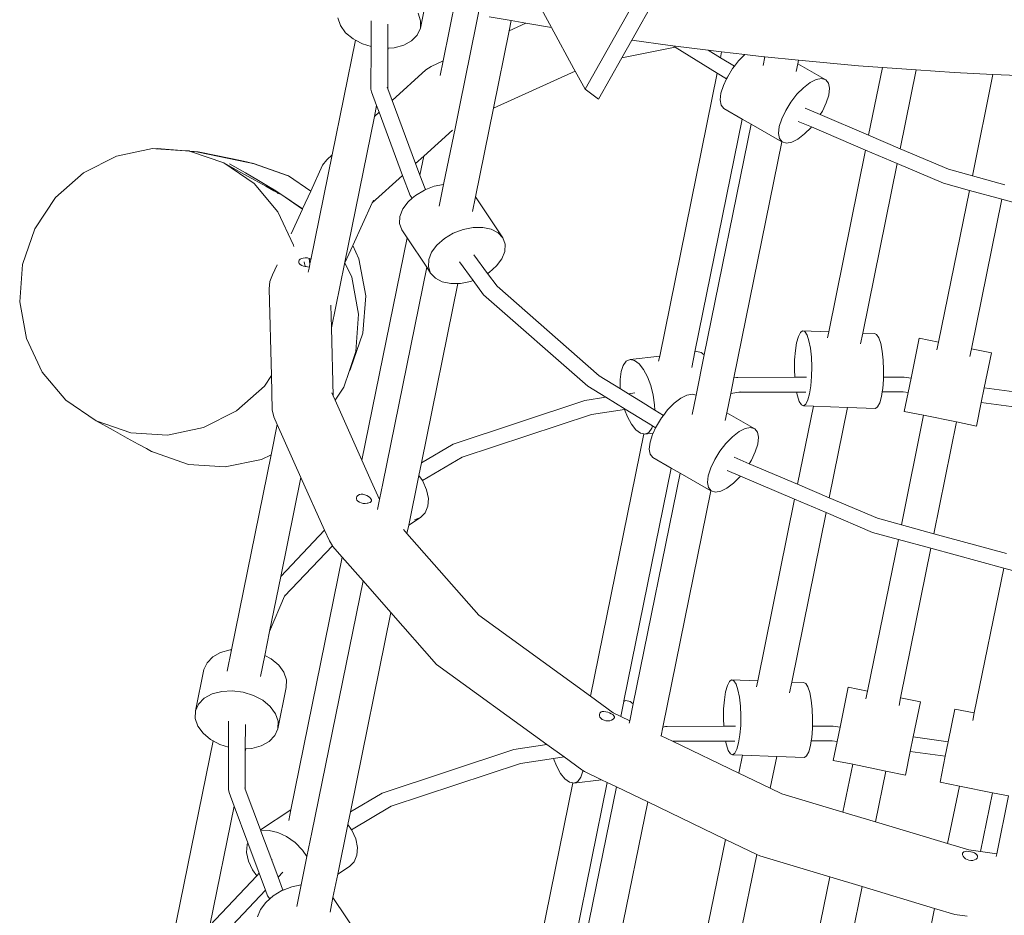
# Model space of a CAD drawing. Units: millimetres. Extents: x 50706 to 66005, y -7459 to 4882.
# Drawn here: x 58389 to 58955, y 309 to 824 of the extents above; entities that cross this region are included whole.
import ezdxf

# ---------------------------------------------------------------- set-up
doc = ezdxf.new("R2010")
doc.units = ezdxf.units.MM
doc.layers.get('0').update_dxf_attribs({"lineweight": 5})

msp = doc.modelspace()

# ---------------------------------------------------------------- linework, layer by layer
for p, q in [((58714.45, 784.07), (58785.91, 911.35)), ((58632.75, 800.33), (58652.73, 898.57)), ((58784.37, 889.19), (58741.21, 812.31)), ((58642.28, 774.89), (58663.35, 878.49)), ((58681.74, 843.95), (58695.05, 819.46)), ((58624.47, 842.93), (58619.63, 819.12)), ((58619.78, 823.43), (58618.3, 827.79)), ((58572.18, 825.02), (58573.65, 820.66)), ((58573.65, 820.66), (58576.65, 816.54)), ((58591.33, 823.43), (58591.3, 808.57)), ((58600.93, 807.62), (58600.96, 821.47)), ((58619.63, 819.12), (58619.78, 823.43)), ((58659.21, 825.65), (58671.91, 823.46)), ((58670.74, 817.67), (58671.91, 823.46)), ((58680.25, 822.02), (58670.74, 817.67)), ((58671.91, 823.46), (58680.25, 822.02)), ((58680.25, 822.02), (58695.05, 819.46)), ((58576.65, 816.54), (58580.96, 812.95)), ((58614.62, 811.82), (58617.87, 815.16)), ((58617.87, 815.16), (58619.63, 819.12)), ((58661.66, 773.05), (58670.74, 817.67)), ((58695.05, 819.46), (58707.91, 795.79)), ((58568.98, 746.32), (58582.37, 812.2)), ((58580.96, 812.95), (58582.37, 812.2)), ((58582.37, 812.2), (58586.3, 810.12)), ((58586.3, 810.12), (58591.3, 808.57)), ((58604.62, 807.85), (58610.1, 809.33)), ((58610.1, 809.33), (58614.62, 811.82)), ((58741.21, 812.31), (58735.44, 802.03)), ((58741.21, 812.31), (58763.22, 809.1)), ((58591.3, 808.57), (58591.25, 784.14)), ((58600.88, 784.3), (58600.92, 806.29)), ((58600.92, 806.29), (58601.2, 807.64)), ((58600.92, 806.29), (58600.93, 807.62)), ((58600.93, 807.62), (58601.2, 807.64)), ((58601.2, 807.64), (58604.62, 807.85)), ((58766.02, 808.18), (58735.44, 802.03)), ((58763.22, 809.1), (58764.83, 808.91)), ((58766.02, 808.18), (58764.83, 808.91)), ((58764.83, 808.91), (58785.03, 806.48)), ((58790.27, 793.3), (58766.02, 808.18)), ((58792.07, 802.16), (58785.03, 806.48)), ((58785.03, 806.48), (58792.76, 805.56)), ((58792.07, 802.16), (58792.76, 805.56)), ((58792.76, 805.56), (58806.16, 803.95)), ((58806.16, 803.95), (58802.57, 800.32)), ((58806.16, 803.95), (58817.01, 802.64)), ((58632.75, 800.33), (58625.82, 797.16)), ((58631.02, 791.83), (58632.75, 800.33)), ((58735.44, 802.03), (58722.07, 778.23)), ((58800.13, 797.22), (58792.07, 802.16)), ((58802.57, 800.32), (58800.13, 797.22)), ((58816.64, 797.72), (58817.63, 802.59)), ((58817.01, 802.64), (58817.63, 802.59)), ((58817.63, 802.59), (58837.01, 800.75)), ((58835.67, 794.18), (58836.59, 798.71)), ((58836.59, 798.71), (58837.01, 800.75)), ((58836.59, 798.71), (58852.67, 789.5)), ((58837.01, 800.75), (58871.48, 797.47)), ((58622.87, 795.22), (58603.4, 777.55)), ((58625.82, 797.16), (58622.87, 795.22)), ((58708.63, 794.49), (58661.66, 773.05)), ((58707.91, 795.79), (58708.63, 794.49)), ((58708.63, 794.49), (58714.45, 784.07)), ((58757.2, 630.62), (58790.27, 793.3)), ((58795.6, 790.02), (58790.27, 793.3)), ((58799.07, 795.86), (58796.09, 791.06)), ((58800.13, 797.22), (58799.07, 795.86)), ((58871.48, 797.47), (58885.21, 796.5)), ((58877.29, 757.55), (58885.21, 796.5)), ((58885.21, 796.5), (58904.69, 795.13)), ((58895.47, 749.8), (58904.69, 795.13)), ((58904.69, 795.13), (58926.42, 793.6)), ((58926.42, 793.6), (58948.76, 792.57)), ((58936.9, 734.25), (58948.76, 792.57)), ((58948.76, 792.57), (58968.33, 791.67)), ((58795.6, 790.02), (58793.82, 786.24)), ((58796.09, 791.06), (58795.6, 790.02)), ((58843.66, 787.83), (58839.87, 784.92)), ((58847.21, 789.63), (58843.66, 787.83)), ((58850.28, 790.2), (58847.21, 789.63)), ((58852.67, 789.5), (58850.28, 790.2)), ((58854.19, 787.59), (58852.67, 789.5)), ((58854.76, 784.58), (58854.19, 787.59)), ((58591.56, 782.47), (58591.25, 784.14)), ((58594.49, 774.64), (58591.56, 782.47)), ((58600.88, 784.3), (58600.56, 785.15)), ((58603.4, 777.55), (58600.88, 784.3)), ((58722.07, 778.23), (58714.45, 784.07)), ((58792.43, 781.74), (58792, 777.85)), ((58793.82, 786.24), (58792.43, 781.74)), ((58836.09, 781.11), (58832.59, 776.65)), ((58839.87, 784.92), (58836.09, 781.11)), ((58854.34, 780.7), (58854.76, 784.58)), ((58616.93, 741.29), (58603.4, 777.55)), ((58792, 777.85), (58792.58, 774.84)), ((58832.59, 776.65), (58829.61, 771.85)), ((58850.68, 771.37), (58852.94, 776.19)), ((58852.94, 776.19), (58854.34, 780.7)), ((58593.2, 768.3), (58594.49, 774.64)), ((58595.93, 770.78), (58593.2, 768.3)), ((58595.93, 770.78), (58594.49, 774.64)), ((58609.46, 734.52), (58595.93, 770.78)), ((58639.76, 762.47), (58642.28, 774.89)), ((58651.31, 722.12), (58661.66, 773.05)), ((58792.58, 774.84), (58794.1, 772.93)), ((58794.1, 772.93), (58804.66, 766.88)), ((58829.61, 771.85), (58827.35, 767.03)), ((58849.46, 769.41), (58840.87, 773.07)), ((58849.46, 769.41), (58850.68, 771.37)), ((58575.99, 683.67), (58593.2, 768.3)), ((58777.45, 633.04), (58804.66, 766.88)), ((58804.66, 766.88), (58809.77, 763.95)), ((58827.35, 767.03), (58825.95, 762.53)), ((58844.37, 762.33), (58836.81, 765.55)), ((58877.29, 757.55), (58849.46, 769.41)), ((58638.11, 760.5), (58621.61, 745.54)), ((58633.01, 729.29), (58639.76, 762.47)), ((58782.82, 631.4), (58809.77, 763.95)), ((58809.77, 763.95), (58827.47, 753.81)), ((58825.95, 762.53), (58825.53, 758.64)), ((58825.53, 758.64), (58826.1, 755.64)), ((58840.42, 758.3), (58844.2, 762.11)), ((58844.2, 762.11), (58844.37, 762.33)), ((58875.56, 749.03), (58844.37, 762.33)), ((58799.86, 618.01), (58827.47, 753.81)), ((58826.1, 755.64), (58827.62, 753.72)), ((58827.47, 753.81), (58827.62, 753.72)), ((58827.62, 753.72), (58830, 753.02)), ((58830, 753.02), (58833.08, 753.6)), ((58833.08, 753.6), (58836.63, 755.39)), ((58836.63, 755.39), (58840.42, 758.3)), ((58895.47, 749.8), (58877.29, 757.55)), ((58445.05, 745.58), (58465.78, 749.86)), ((58465.78, 749.86), (58467.65, 749.74)), ((58467.65, 749.74), (58468.28, 749.86)), ((58467.65, 749.74), (58484.59, 748.67)), ((58468.28, 749.86), (58484.59, 748.67)), ((58484.59, 748.67), (58486.79, 748.53)), ((58486.79, 748.53), (58486.87, 748.5)), ((58486.87, 748.5), (58489.72, 748.3)), ((58486.87, 748.5), (58487.46, 748.3)), ((58487.46, 748.3), (58490.03, 748.11)), ((58487.46, 748.3), (58506.67, 741.68)), ((58490.94, 748.04), (58489.72, 748.3)), ((58490.94, 748.04), (58491.92, 747.97)), ((58492.84, 747.65), (58490.94, 748.04)), ((58491.92, 747.97), (58492.84, 747.65)), ((58491.92, 747.97), (58502.19, 745.92)), ((58492.84, 747.65), (58519.65, 742.16)), ((58854.33, 644.58), (58875.56, 749.03)), ((58893.74, 741.28), (58875.56, 749.03)), ((58923.11, 738.01), (58895.47, 749.8)), ((58426.02, 735.98), (58445.05, 745.58)), ((58502.19, 745.92), (58516.19, 742.97)), ((58506.67, 741.68), (58524.04, 729.78)), ((58516.39, 736.23), (58506.67, 741.68)), ((58516.19, 742.97), (58520.54, 742.05)), ((58522.62, 741.56), (58519.65, 742.16)), ((58520.54, 742.05), (58522.62, 741.56)), ((58522.62, 741.56), (58523.06, 741.51)), ((58523.06, 741.51), (58523.47, 741.37)), ((58523.1, 741.39), (58523.47, 741.37)), ((58523.76, 741.34), (58523.47, 741.37)), ((58523.47, 741.37), (58543.11, 734.47)), ((58523.76, 741.34), (58543.81, 734.3)), ((58556.71, 685.99), (58568.98, 746.32)), ((58565.85, 743.48), (58563.37, 740.32)), ((58568.98, 746.32), (58565.85, 743.48)), ((58621.61, 745.54), (58616.93, 741.29)), ((58619.4, 734.66), (58621.61, 745.54)), ((58409.99, 721.72), (58426.02, 735.98)), ((58510.03, 741.2), (58519.06, 735.92)), ((58524.44, 731.74), (58516.39, 736.23)), ((58519.06, 735.92), (58526.59, 731.49)), ((58563.37, 740.32), (58556.6, 725.49)), ((58619.4, 734.66), (58616.93, 741.29)), ((58873.92, 643.8), (58893.74, 741.28)), ((58920.33, 729.94), (58893.74, 741.28)), ((58936.9, 734.25), (58923.11, 738.01)), ((58530.8, 728.23), (58524.44, 731.74)), ((58526.59, 731.49), (58532.41, 728.04)), ((58543.11, 734.47), (58543.81, 734.3)), ((58543.81, 734.3), (58556.6, 725.49)), ((58609.46, 734.52), (58591.94, 718.62)), ((58613.76, 722.99), (58609.46, 734.52)), ((58622.33, 726.81), (58619.4, 734.66)), ((58955.62, 729.13), (58936.9, 734.25)), ((58524.04, 729.78), (58537.73, 713.63)), ((58535.43, 725.7), (58530.8, 728.23)), ((58532.41, 728.04), (58536.51, 725.57)), ((58538.32, 724.17), (58535.43, 725.7)), ((58536.51, 725.57), (58538.87, 724.1)), ((58536.51, 725.57), (58539.09, 723.81)), ((58556.6, 725.49), (58551.9, 715.19)), ((58621.97, 726.04), (58616.86, 723)), ((58622.69, 726.32), (58621.97, 726.04)), ((58622.69, 726.32), (58622.33, 726.81)), ((58627.6, 728.21), (58622.69, 726.32)), ((58633.01, 729.29), (58627.6, 728.21)), ((58630.48, 716.83), (58633.01, 729.29)), ((58917.45, 638.56), (58935.2, 725.88)), ((58935.2, 725.88), (58920.33, 729.94)), ((58953.92, 720.77), (58935.2, 725.88)), ((58398.05, 703.77), (58409.99, 721.72)), ((58537.4, 724.35), (58538.73, 723.89)), ((58539.09, 723.81), (58538.32, 724.17)), ((58538.87, 724.1), (58551.9, 715.19)), ((58538.87, 724.1), (58539.47, 723.63)), ((58539.47, 723.63), (58539.09, 723.81)), ((58539.47, 723.63), (58551.88, 715.15)), ((58592.65, 720.18), (58591.94, 718.62)), ((58612.63, 719.29), (58609.57, 715.17)), ((58614.98, 721.35), (58612.63, 719.29)), ((58614.98, 721.35), (58613.76, 722.99)), ((58616.86, 723), (58614.98, 721.35)), ((58649.61, 713.75), (58651.31, 722.12)), ((58651.31, 722.12), (58667.05, 698.51)), ((58936.42, 634.71), (58953.92, 720.77)), ((58995.71, 709.35), (58953.92, 720.77)), ((58537.73, 713.63), (58546.81, 694.35)), ((58551.88, 715.15), (58545.35, 700.82)), ((58551.9, 715.19), (58551.88, 715.15)), ((58591.94, 718.62), (58580.75, 694.1)), ((58609.57, 715.17), (58607.88, 710.93)), ((58607.88, 710.93), (58607.68, 706.84)), ((58391.01, 683.34), (58398.05, 703.77)), ((58607.68, 706.84), (58608.98, 703.19)), ((58608.98, 703.19), (58612.06, 698.57)), ((58644.16, 703.38), (58638.53, 701.21)), ((58649.94, 704.53), (58644.16, 703.38)), ((58655.48, 704.59), (58649.94, 704.53)), ((58660.39, 703.55), (58655.48, 704.59)), ((58664.33, 701.48), (58660.39, 703.55)), ((58586.07, 570.74), (58612.06, 698.57)), ((58612.06, 698.57), (58623.33, 681.67)), ((58633.42, 698.16), (58629.19, 694.46)), ((58638.53, 701.21), (58633.42, 698.16)), ((58667.05, 698.51), (58664.33, 701.48)), ((58668.35, 694.86), (58667.05, 698.51)), ((58546.81, 694.35), (58546.94, 693.6)), ((58580.75, 694.1), (58576.25, 684.24)), ((58580.75, 694.1), (58584.35, 686.48)), ((58629.19, 694.46), (58626.13, 690.34)), ((58666.47, 686.53), (58668.15, 690.78)), ((58668.15, 690.78), (58668.35, 694.86)), ((58549.7, 685.09), (58549.98, 685.73)), ((58549.71, 684.42), (58549.7, 685.09)), ((58549.98, 685.73), (58550.54, 686.27)), ((58550.54, 686.27), (58551.34, 686.69)), ((58551.34, 686.69), (58552.34, 686.99)), ((58552.34, 686.99), (58553.45, 687.12)), ((58552.92, 684.79), (58553.43, 682.15)), ((58553.45, 687.12), (58554.62, 687.09)), ((58554.62, 687.09), (58554.74, 687.07)), ((58554.74, 687.07), (58555.69, 686.65)), ((58555.65, 686.47), (58556.21, 683.55)), ((58555.69, 686.65), (58556.65, 686.05)), ((58556.21, 683.55), (58556.71, 685.99)), ((58556.65, 686.05), (58556.71, 685.99)), ((58584.35, 686.48), (58588.25, 665.28)), ((58624.44, 686.09), (58624.24, 682.01)), ((58626.13, 690.34), (58624.44, 686.09)), ((58658.28, 678.17), (58650.37, 688.87)), ((58663.4, 682.42), (58666.47, 686.53)), ((58389.36, 661.84), (58391.01, 683.34)), ((58537.28, 683.14), (58534.65, 677.38)), ((58550.03, 683.76), (58549.71, 684.42)), ((58550.63, 683.17), (58550.03, 683.76)), ((58551.46, 682.68), (58550.63, 683.17)), ((58552.48, 682.32), (58551.46, 682.68)), ((58553.43, 682.15), (58552.48, 682.32)), ((58553.6, 682.12), (58553.43, 682.15)), ((58554.03, 682.11), (58553.6, 682.12)), ((58554.73, 681.92), (58554.03, 682.11)), ((58555.79, 681.81), (58554.73, 681.92)), ((58555.25, 678.83), (58555.86, 681.82)), ((58555.86, 681.82), (58555.79, 681.81)), ((58555.86, 681.82), (58556.21, 683.55)), ((58568.51, 646.88), (58575.99, 683.67)), ((58576.25, 684.24), (58575.99, 683.67)), ((58576.25, 684.24), (58580.2, 675.98)), ((58598.05, 557.34), (58623.33, 681.67)), ((58623.33, 681.67), (58625.54, 678.36)), ((58624.24, 682.01), (58625.54, 678.36)), ((58649.92, 674.07), (58642.05, 684.72)), ((58659.17, 678.71), (58663.4, 682.42)), ((58533.13, 673.45), (58532.79, 669.26)), ((58534.65, 677.38), (58533.13, 673.45)), ((58580.2, 675.98), (58584.18, 654.79)), ((58625.54, 678.36), (58628.26, 675.4)), ((58628.26, 675.4), (58632.2, 673.32)), ((58642.65, 672.34), (58648.43, 673.49)), ((58648.43, 673.49), (58649.92, 674.07)), ((58655.95, 665.91), (58649.92, 674.07)), ((58658.28, 678.17), (58659.17, 678.71)), ((58663.71, 670.82), (58658.28, 678.17)), ((58532.79, 669.26), (58534.05, 619.43)), ((58620.23, 569.26), (58641.19, 672.32)), ((58632.2, 673.32), (58637.11, 672.28)), ((58637.11, 672.28), (58641.19, 672.32)), ((58641.19, 672.32), (58642.65, 672.34)), ((58722.42, 619.18), (58663.71, 670.82)), ((58588.25, 665.28), (58586.6, 643.73)), ((58715.8, 613.28), (58655.95, 665.91)), ((58393.2, 640.73), (58389.36, 661.84)), ((58568.18, 659.91), (58568.51, 646.88)), ((58584.18, 654.79), (58582.62, 633.23)), ((58568.51, 646.88), (58569.5, 607.69)), ((58839.35, 645.18), (58838.07, 644.24)), ((58854.33, 644.58), (58839.35, 645.18)), ((58840.65, 644.65), (58839.35, 645.18)), ((58402.27, 621.44), (58393.2, 640.73)), ((58586.6, 643.73), (58579.53, 623.32)), ((58836.89, 641.89), (58835.9, 638.31)), ((58838.07, 644.24), (58836.89, 641.89)), ((58841.89, 642.68), (58840.65, 644.65)), ((58842.97, 639.42), (58841.89, 642.68)), ((58853.63, 641.17), (58854.33, 644.58)), ((58872.68, 637.71), (58873.92, 643.8)), ((58880.6, 643.54), (58873.92, 643.8)), ((58881.9, 643.01), (58880.6, 643.54)), ((58883.14, 641.05), (58881.9, 643.01)), ((58884.22, 637.78), (58883.14, 641.05)), ((58906.31, 640.83), (58901.67, 617.99)), ((58917.45, 638.56), (58906.31, 640.83)), ((58835.9, 638.31), (58835.17, 633.72)), ((58843.82, 635.08), (58842.97, 639.42)), ((58844.39, 629.96), (58843.82, 635.08)), ((58885.07, 633.45), (58884.22, 637.78)), ((58916.57, 634.22), (58917.45, 638.56)), ((58935.54, 630.36), (58936.42, 634.71)), ((58947.81, 632.39), (58936.42, 634.71)), ((58582.62, 633.23), (58578.91, 622.4)), ((58740.21, 628.58), (58738, 627.61)), ((58757.2, 630.62), (58740.21, 628.58)), ((58742.7, 628.1), (58740.21, 628.58)), ((58756.59, 627.61), (58757.2, 630.62)), ((58775.6, 623.97), (58777.45, 633.04)), ((58778.57, 633.18), (58777.45, 633.04)), ((58778.09, 608.11), (58782.82, 631.4)), ((58781.06, 632.69), (58778.57, 633.18)), ((58782.82, 631.4), (58781.06, 632.69)), ((58834.74, 628.44), (58834.64, 622.83)), ((58835.17, 633.72), (58834.74, 628.44)), ((58844.64, 624.41), (58844.39, 629.96)), ((58885.64, 628.33), (58885.07, 633.45)), ((58885.89, 622.78), (58885.64, 628.33)), ((58947.81, 632.39), (58943.73, 612.3)), ((58579.53, 623.32), (58578.91, 622.4)), ((58736.24, 625.25), (58735.03, 621.65)), ((58738, 627.61), (58736.24, 625.25)), ((58745.31, 626.19), (58742.7, 628.1)), ((58747.86, 622.98), (58745.31, 626.19)), ((58750.18, 618.7), (58747.86, 622.98)), ((58834.64, 622.83), (58834.84, 618.42)), ((58844.54, 618.81), (58844.64, 624.41)), ((58885.81, 618.51), (58885.89, 622.78)), ((58415.96, 605.3), (58402.27, 621.44)), ((58534.05, 619.43), (58530.01, 613.35)), ((58534.05, 619.43), (58534.55, 599.6)), ((58578.91, 622.4), (58575.62, 612.79)), ((58734.59, 611.71), (58722.42, 619.18)), ((58735.03, 621.65), (58734.46, 617.07)), ((58734.46, 617.07), (58734.57, 611.81)), ((58752.1, 613.63), (58750.18, 618.7)), ((58798.05, 609.14), (58799.86, 618.01)), ((58799.86, 618.01), (58801.37, 618.24)), ((58801.37, 618.24), (58802.2, 618.36)), ((58802.2, 618.36), (58834.84, 618.42)), ((58834.84, 618.42), (58841.54, 618.43)), ((58844.11, 613.53), (58844.54, 618.81)), ((58885.36, 611.89), (58885.79, 617.17)), ((58885.79, 617.17), (58885.81, 618.51)), ((58885.81, 618.51), (58897.68, 618.53)), ((58897.68, 618.53), (58901.67, 617.99)), ((58901.67, 617.99), (58899.97, 609.63)), ((58530.01, 613.35), (58513.98, 599.09)), ((58575.62, 612.79), (58570.6, 605.25)), ((58726.15, 606.92), (58715.8, 613.28)), ((58734.57, 611.81), (58734.59, 611.71)), ((58739.19, 608.89), (58734.59, 611.71)), ((58753.51, 608.12), (58752.1, 613.63)), ((58843.38, 608.94), (58844.11, 613.53)), ((58885.06, 609.99), (58885.36, 611.89)), ((58943.73, 612.3), (58942.03, 603.94)), ((58943.73, 612.3), (58963.83, 609.58)), ((58568.71, 609.46), (58569.5, 607.69)), ((58569.5, 607.69), (58570.6, 605.25)), ((58714.14, 605.12), (58726.15, 606.92)), ((58737.4, 600.02), (58726.15, 606.92)), ((58739.19, 608.89), (58742.88, 609.44)), ((58746.16, 604.61), (58739.19, 608.89)), ((58754.29, 602.55), (58753.51, 608.12)), ((58769.34, 606.36), (58765.54, 603.45)), ((58772.89, 608.15), (58769.34, 606.36)), ((58775.96, 608.73), (58772.89, 608.15)), ((58775.84, 597.04), (58778.09, 608.11)), ((58778.09, 608.11), (58775.96, 608.73)), ((58795.79, 598.03), (58798.05, 609.14)), ((58798.05, 609.14), (58802.7, 609.84)), ((58802.7, 609.84), (58803.5, 609.96)), ((58802.7, 609.84), (58835.9, 609.9)), ((58835.9, 609.9), (58841.16, 609.91)), ((58835.9, 609.9), (58836.31, 607.83)), ((58836.31, 607.83), (58837.39, 604.56)), ((58842.39, 605.35), (58843.38, 608.94)), ((58883.64, 603.72), (58884.63, 607.3)), ((58884.63, 607.3), (58885.06, 609.99)), ((58885.06, 609.99), (58897.09, 610.02)), ((58897.09, 610.02), (58899.97, 609.63)), ((58899.97, 609.63), (58897.77, 598.83)), ((58433.34, 593.39), (58415.96, 605.3)), ((58570.6, 605.25), (58586.07, 570.74)), ((58638.49, 580.03), (58714.14, 605.12)), ((58717.93, 597.09), (58737.05, 599.97)), ((58737.05, 599.97), (58737.4, 600.02)), ((58737.05, 599.97), (58738.69, 595.66)), ((58753.06, 590.41), (58737.4, 600.02)), ((58754.35, 599.58), (58746.16, 604.61)), ((58754.35, 599.58), (58754.29, 602.55)), ((58765.54, 603.45), (58761.77, 599.64)), ((58836.49, 556.86), (58845.64, 601.84)), ((58837.39, 604.56), (58838.62, 602.6)), ((58838.62, 602.6), (58839.93, 602.07)), ((58839.93, 602.07), (58841.21, 603.01)), ((58845.64, 601.84), (58839.93, 602.07)), ((58841.21, 603.01), (58842.39, 605.35)), ((58865.23, 601.07), (58845.64, 601.84)), ((58854.67, 549.11), (58865.23, 601.07)), ((58881.18, 600.43), (58865.23, 601.07)), ((58881.18, 600.43), (58882.46, 601.37)), ((58882.46, 601.37), (58883.64, 603.72)), ((58942.03, 603.94), (58939.27, 590.39)), ((58942.03, 603.94), (58962.13, 601.22)), ((58513.98, 599.09), (58494.95, 589.49)), ((58534.55, 599.6), (58535.4, 595.7)), ((58535.4, 595.7), (58537.43, 591.17)), ((58643.72, 572.49), (58717.93, 597.09)), ((58738.69, 595.66), (58741, 591.37)), ((58759.33, 596.53), (58754.35, 599.58)), ((58758.27, 595.18), (58755.29, 590.38)), ((58759.33, 596.53), (58758.27, 595.18)), ((58761.77, 599.64), (58759.33, 596.53)), ((58794.87, 593.5), (58795.79, 598.03)), ((58795.79, 598.03), (58811.86, 588.82)), ((58896.1, 533.56), (58908.91, 596.57)), ((58908.91, 596.57), (58897.77, 598.83)), ((58927.88, 592.71), (58908.91, 596.57)), ((58443.08, 587.94), (58433.34, 593.39)), ((58453.21, 586.54), (58433.34, 593.39)), ((58494.95, 589.49), (58474.22, 585.21)), ((58533.9, 573.81), (58537.43, 591.17)), ((58537.43, 591.17), (58551.02, 560.86)), ((58741, 591.37), (58743.55, 588.17)), ((58750.86, 586.74), (58752.63, 589.11)), ((58752.63, 589.11), (58753.06, 590.41)), ((58754.8, 589.34), (58753.06, 590.41)), ((58754.8, 589.34), (58753.39, 586.34)), ((58755.29, 590.38), (58754.8, 589.34)), ((58806.41, 588.95), (58802.86, 587.15)), ((58809.48, 589.52), (58806.41, 588.95)), ((58811.86, 588.82), (58809.48, 589.52)), ((58813.39, 586.91), (58811.86, 588.82)), ((58914.82, 528.45), (58927.88, 592.71)), ((58939.27, 590.39), (58927.88, 592.71)), ((58451.16, 583.43), (58443.08, 587.94)), ((58457.54, 579.91), (58451.16, 583.43)), ((58474.22, 585.21), (58453.21, 586.54)), ((58717.43, 435.01), (58748.1, 585.88)), ((58743.55, 588.17), (58746.16, 586.26)), ((58746.16, 586.26), (58748.1, 585.88)), ((58748.1, 585.88), (58748.66, 585.77)), ((58748.66, 585.77), (58750.86, 586.74)), ((58753.39, 586.34), (58748.66, 585.77)), ((58753.02, 585.56), (58751.63, 581.05)), ((58753.39, 586.34), (58753.02, 585.56)), ((58799.07, 584.24), (58795.29, 580.43)), ((58802.86, 587.15), (58799.07, 584.24)), ((58813.96, 583.9), (58813.39, 586.91)), ((58813.54, 580.01), (58813.96, 583.9)), ((58462.18, 577.37), (58457.54, 579.91)), ((58465.09, 575.83), (58462.18, 577.37)), ((58620.23, 569.26), (58638.49, 580.03)), ((58751.63, 581.05), (58751.2, 577.17)), ((58795.29, 580.43), (58791.79, 575.97)), ((58812.14, 575.51), (58813.54, 580.01)), ((58466.24, 575.29), (58465.09, 575.83)), ((58465.92, 575.54), (58465.84, 575.57)), ((58465.92, 575.54), (58466.24, 575.29)), ((58486.32, 568.33), (58466.24, 575.29)), ((58511.1, 461.67), (58533.9, 573.81)), ((58533.9, 573.81), (58528.42, 571.08)), ((58620.83, 558.98), (58643.72, 572.49)), ((58751.2, 577.17), (58751.77, 574.16)), ((58751.77, 574.16), (58753.3, 572.25)), ((58753.3, 572.25), (58763.86, 566.2)), ((58791.79, 575.97), (58788.81, 571.17)), ((58808.66, 568.73), (58800.07, 572.39)), ((58809.88, 570.69), (58812.14, 575.51)), ((58507.53, 566.89), (58486.32, 568.33)), ((58528.42, 571.08), (58507.53, 566.89)), ((58586.07, 570.74), (58591.45, 558.75)), ((58618.75, 561.96), (58620.23, 569.26)), ((58736.64, 432.36), (58763.86, 566.2)), ((58763.86, 566.2), (58768.97, 563.27)), ((58786.54, 566.35), (58785.15, 561.84)), ((58788.81, 571.17), (58786.54, 566.35)), ((58808.66, 568.73), (58809.88, 570.69)), ((58836.49, 556.86), (58808.66, 568.73)), ((58539.45, 503.94), (58551.02, 560.86)), ((58551.02, 560.86), (58564.63, 530.52)), ((58612.95, 533.43), (58618.75, 561.96)), ((58620.83, 558.98), (58618.75, 561.96)), ((58742.02, 430.72), (58768.97, 563.27)), ((58768.97, 563.27), (58786.66, 553.13)), ((58785.15, 561.84), (58784.72, 557.96)), ((58803.57, 561.64), (58796.01, 564.86)), ((58799.62, 557.62), (58803.4, 561.43)), ((58803.4, 561.43), (58803.57, 561.64)), ((58834.76, 548.35), (58803.57, 561.64)), ((58591.45, 558.75), (58596.19, 548.18)), ((58596.19, 548.18), (58598.05, 557.34)), ((58620.97, 558.77), (58620.83, 558.98)), ((58623.26, 553.7), (58620.97, 558.77)), ((58784.72, 557.96), (58785.3, 554.95)), ((58785.3, 554.95), (58786.82, 553.04)), ((58792.28, 552.91), (58795.83, 554.71)), ((58795.83, 554.71), (58799.62, 557.62)), ((58854.67, 549.11), (58836.49, 556.86)), ((58582.89, 549.18), (58583.18, 549.86)), ((58582.9, 548.48), (58582.89, 549.18)), ((58583.18, 549.86), (58583.75, 550.45)), ((58583.75, 550.45), (58584.57, 550.93)), ((58584.57, 550.93), (58585.57, 551.26)), ((58585.57, 551.26), (58585.69, 551.27)), ((58585.69, 551.27), (58586.63, 551.17)), ((58586.63, 551.17), (58587.73, 550.87)), ((58587.73, 550.87), (58588.81, 550.43)), ((58588.81, 550.43), (58589.77, 549.85)), ((58589.77, 549.85), (58590.57, 549.2)), ((58590.57, 549.2), (58591.15, 548.54)), ((58624.3, 548.75), (58623.26, 553.7)), ((58759.05, 417.33), (58786.66, 553.13)), ((58786.66, 553.13), (58786.82, 553.04)), ((58786.82, 553.04), (58789.2, 552.34)), ((58789.2, 552.34), (58792.28, 552.91)), ((58882.31, 537.33), (58854.67, 549.11)), ((58583.2, 547.75), (58582.9, 548.48)), ((58583.78, 547.09), (58583.2, 547.75)), ((58584.6, 546.54), (58583.78, 547.09)), ((58585.6, 546.13), (58584.6, 546.54)), ((58586.72, 545.89), (58585.6, 546.13)), ((58587.88, 545.85), (58586.72, 545.89)), ((58589, 546), (58587.88, 545.85)), ((58589.37, 546.12), (58589, 546)), ((58589.96, 546.16), (58589.37, 546.12)), ((58590.72, 546.39), (58589.96, 546.16)), ((58591.24, 546.77), (58590.72, 546.39)), ((58591.15, 548.54), (58591.47, 547.88)), ((58591.5, 547.28), (58591.24, 546.77)), ((58591.47, 547.88), (58591.5, 547.28)), ((58595.03, 542.45), (58596.19, 548.18)), ((58622.43, 540.54), (58624.02, 544.26)), ((58624.02, 544.26), (58624.3, 548.75)), ((58813.53, 443.9), (58834.76, 548.35)), ((58852.94, 540.6), (58834.76, 548.35)), ((58619.66, 537.84), (58612.95, 533.43)), ((58616.31, 536.52), (58619.66, 537.84)), ((58619.66, 537.84), (58622.43, 540.54)), ((58833.12, 443.12), (58852.94, 540.6)), ((58879.53, 529.26), (58852.94, 540.6)), ((58611.96, 528.57), (58612.95, 533.43)), ((58896.1, 533.56), (58882.31, 537.33)), ((58914.82, 528.45), (58896.1, 533.56)), ((58539.45, 503.94), (58564.63, 530.52)), ((58564.63, 530.52), (58567.4, 524.35)), ((58609.87, 530.95), (58611.96, 528.57)), ((58611.96, 528.57), (58653.19, 481.58)), ((58894.4, 525.2), (58879.53, 529.26)), ((58956.61, 517.03), (58914.82, 528.45)), ((58541.56, 492.55), (58569.06, 521.58)), ((58567.4, 524.35), (58569.06, 521.58)), ((58569.06, 521.58), (58569.19, 521.36)), ((58569.19, 521.36), (58574.75, 515.02)), ((58876.65, 437.88), (58894.4, 525.2)), ((58913.12, 520.08), (58894.4, 525.2)), ((58545.22, 369.78), (58574.75, 515.02)), ((58574.75, 515.02), (58586.68, 501.42)), ((58895.62, 434.02), (58913.12, 520.08)), ((58954.91, 508.67), (58913.12, 520.08)), ((58533.02, 472.28), (58539.45, 503.94)), ((58937.98, 425.41), (58954.91, 508.67)), ((58971.11, 504.24), (58954.91, 508.67)), ((58557.25, 356.66), (58586.68, 501.42)), ((58586.68, 501.42), (58602.72, 483.13)), ((58533.02, 472.28), (58541.56, 492.55)), ((58541.56, 492.55), (58541.88, 493.3)), ((58579.43, 368.58), (58602.72, 483.13)), ((58602.72, 483.13), (58628.88, 453.32)), ((58653.19, 481.58), (58717.43, 435.01)), ((58530.21, 458.49), (58533.02, 472.28)), ((58504.8, 460.14), (58500.28, 457.64)), ((58510.29, 461.62), (58504.8, 460.14)), ((58508.62, 449.47), (58511.1, 461.67)), ((58511.1, 461.67), (58510.29, 461.62)), ((58527.73, 446.29), (58530.21, 458.49)), ((58533.94, 456.52), (58530.21, 458.49)), ((58497.03, 454.3), (58495.27, 450.34)), ((58500.28, 457.64), (58497.03, 454.3)), ((58538.25, 452.92), (58533.94, 456.52)), ((58541.25, 448.8), (58538.25, 452.92)), ((58628.88, 453.32), (58692.39, 407.3)), ((58495.27, 450.34), (58490.43, 426.54)), ((58542.73, 444.44), (58541.25, 448.8)), ((58542.58, 440.14), (58542.73, 444.44)), ((58797.27, 443.56), (58796.09, 441.21)), ((58798.55, 444.49), (58797.27, 443.56)), ((58813.53, 443.9), (58798.55, 444.49)), ((58799.85, 443.96), (58798.55, 444.49)), ((58801.09, 442), (58799.85, 443.96)), ((58802.17, 438.74), (58801.09, 442)), ((58812.83, 440.49), (58813.53, 443.9)), ((58831.88, 437.03), (58833.12, 443.12)), ((58839.8, 442.86), (58833.12, 443.12)), ((58841.1, 442.33), (58839.8, 442.86)), ((58842.34, 440.36), (58841.1, 442.33)), ((58499.96, 436.33), (58495.44, 433.84)), ((58505.45, 437.82), (58499.96, 436.33)), ((58511.52, 438.18), (58505.45, 437.82)), ((58517.77, 437.4), (58511.52, 438.18)), ((58523.76, 435.54), (58517.77, 437.4)), ((58542.58, 440.14), (58537.74, 416.33)), ((58795.1, 437.62), (58794.36, 433.03)), ((58796.09, 441.21), (58795.1, 437.62)), ((58803.02, 434.4), (58802.17, 438.74)), ((58843.42, 437.1), (58842.34, 440.36)), ((58844.27, 432.76), (58843.42, 437.1)), ((58865.51, 440.15), (58860.87, 417.31)), ((58876.65, 437.88), (58865.51, 440.15)), ((58875.76, 433.54), (58876.65, 437.88)), ((58492.19, 430.5), (58490.43, 426.54)), ((58495.44, 433.84), (58492.19, 430.5)), ((58529.1, 432.71), (58523.76, 435.54)), ((58533.41, 429.12), (58529.1, 432.71)), ((58717.43, 435.01), (58730.53, 425.51)), ((58734.83, 423.44), (58736.56, 431.96)), ((58737.77, 432.5), (58736.56, 431.96)), ((58736.56, 431.96), (58736.64, 432.36)), ((58737.77, 432.5), (58736.64, 432.36)), ((58740.26, 432.01), (58737.77, 432.5)), ((58740.03, 420.94), (58742.02, 430.72)), ((58742.02, 430.72), (58740.26, 432.01)), ((58794.36, 433.03), (58793.93, 427.76)), ((58803.59, 429.28), (58803.02, 434.4)), ((58844.84, 427.65), (58844.27, 432.76)), ((58894.74, 429.68), (58895.62, 434.02)), ((58907.01, 431.71), (58895.62, 434.02)), ((58907.01, 431.71), (58902.93, 411.62)), ((58490.43, 426.54), (58490.28, 422.23)), ((58536.41, 425), (58533.41, 429.12)), ((58537.89, 420.64), (58536.41, 425)), ((58722.55, 424.56), (58722.86, 425.28)), ((58722.55, 423.79), (58722.55, 424.56)), ((58722.86, 425.28), (58723.44, 425.91)), ((58723.44, 425.91), (58723.53, 425.97)), ((58723.53, 425.97), (58724.2, 426.17)), ((58724.2, 426.17), (58725.14, 426.23)), ((58725.14, 426.23), (58726.2, 426.13)), ((58726.2, 426.13), (58727.31, 425.87)), ((58727.31, 425.87), (58728.4, 425.47)), ((58728.4, 425.47), (58729.38, 425)), ((58729.38, 425), (58730.2, 424.45)), ((58730.2, 424.45), (58730.8, 423.85)), ((58730.53, 425.51), (58734.83, 423.44)), ((58793.93, 427.76), (58793.84, 422.15)), ((58803.84, 423.73), (58803.59, 429.28)), ((58845.09, 422.09), (58844.84, 427.65)), ((58926.84, 427.67), (58923.03, 408.9)), ((58937.98, 425.41), (58926.84, 427.67)), ((58937.1, 421.07), (58937.98, 425.41)), ((58490.28, 422.23), (58491.76, 417.87)), ((58509.44, 420.64), (58509.41, 405.78)), ((58537.74, 416.33), (58537.89, 420.64)), ((58722.84, 423.03), (58722.55, 423.79)), ((58723.41, 422.34), (58722.84, 423.03)), ((58724.22, 421.71), (58723.41, 422.34)), ((58725.21, 421.24), (58724.22, 421.71)), ((58726.31, 420.94), (58725.21, 421.24)), ((58727.46, 420.85), (58726.31, 420.94)), ((58728.57, 420.96), (58727.46, 420.85)), ((58729.57, 421.28), (58728.57, 420.96)), ((58730.39, 421.77), (58729.57, 421.28)), ((58730.6, 422), (58730.39, 421.77)), ((58730.93, 422.23), (58730.6, 422)), ((58730.8, 423.85), (58731.13, 423.26)), ((58731.18, 422.71), (58730.93, 422.23)), ((58731.13, 423.26), (58731.18, 422.71)), ((58734.83, 423.44), (58740.03, 420.94)), ((58739.73, 419.47), (58740.03, 420.94)), ((58793.84, 422.15), (58794.03, 417.73)), ((58803.74, 418.13), (58803.84, 423.73)), ((58845.01, 417.83), (58845.09, 422.09)), ((58491.76, 417.87), (58494.76, 413.75)), ((58494.76, 413.75), (58499.07, 410.16)), ((58519.03, 404.83), (58519.06, 418.68)), ((58535.98, 412.37), (58537.74, 416.33)), ((58758.03, 412.29), (58759.05, 417.33)), ((58759.05, 417.33), (58760.57, 417.55)), ((58760.57, 417.55), (58761.4, 417.67)), ((58761.4, 417.67), (58794.03, 417.73)), ((58794.03, 417.73), (58800.74, 417.75)), ((58803.31, 412.85), (58803.74, 418.13)), ((58844.56, 411.21), (58844.99, 416.49)), ((58844.99, 416.49), (58845.01, 417.83)), ((58845.01, 417.83), (58856.88, 417.85)), ((58856.88, 417.85), (58860.87, 417.31)), ((58860.87, 417.31), (58859.17, 408.95)), ((58470.3, 260.99), (58500.48, 409.41)), ((58499.07, 410.16), (58500.48, 409.41)), ((58500.48, 409.41), (58504.41, 407.33)), ((58528.21, 406.54), (58532.73, 409.03)), ((58532.73, 409.03), (58535.98, 412.37)), ((58757.76, 412.42), (58758.03, 412.29)), ((58758.03, 412.29), (58764.53, 409.17)), ((58764.53, 409.17), (58795.1, 409.22)), ((58764.53, 409.17), (58802.73, 390.8)), ((58795.1, 409.22), (58800.36, 409.23)), ((58795.1, 409.22), (58795.51, 407.14)), ((58801.59, 404.67), (58802.58, 408.26)), ((58802.58, 408.26), (58803.31, 412.85)), ((58843.83, 406.62), (58844.26, 409.31)), ((58844.26, 409.31), (58844.56, 411.21)), ((58844.26, 409.31), (58856.29, 409.33)), ((58856.29, 409.33), (58859.17, 408.95)), ((58856.97, 398.15), (58859.17, 408.95)), ((58902.93, 411.62), (58901.22, 403.25)), ((58902.93, 411.62), (58923.03, 408.9)), ((58923.03, 408.9), (58921.33, 400.53)), ((58504.41, 407.33), (58509.41, 405.78)), ((58509.41, 405.78), (58509.36, 381.35)), ((58518.99, 381.51), (58519.03, 403.5)), ((58519.03, 403.5), (58519.31, 404.85)), ((58519.03, 404.83), (58519.31, 404.85)), ((58519.03, 403.5), (58519.03, 404.83)), ((58519.31, 404.85), (58522.72, 405.06)), ((58522.72, 405.06), (58528.21, 406.54)), ((58597.69, 379.35), (58673.34, 404.44)), ((58673.34, 404.44), (58692.39, 407.3)), ((58692.39, 407.3), (58702.21, 400.18)), ((58795.51, 407.14), (58796.59, 403.88)), ((58796.59, 403.88), (58797.82, 401.92)), ((58797.82, 401.92), (58799.13, 401.39)), ((58799.13, 401.39), (58800.41, 402.33)), ((58800.41, 402.33), (58801.59, 404.67)), ((58841.66, 400.69), (58842.84, 403.03)), ((58842.84, 403.03), (58843.83, 406.62)), ((58898.47, 389.71), (58901.22, 403.25)), ((58901.22, 403.25), (58921.33, 400.53)), ((58602.92, 371.8), (58677.13, 396.41)), ((58677.13, 396.41), (58696.25, 399.29)), ((58696.25, 399.29), (58702.21, 400.18)), ((58696.25, 399.29), (58697.88, 394.98)), ((58702.21, 400.18), (58712.4, 392.8)), ((58804.84, 401.16), (58799.13, 401.39)), ((58802.73, 390.8), (58804.84, 401.16)), ((58824.43, 400.38), (58804.84, 401.16)), ((58820.72, 382.14), (58824.43, 400.38)), ((58840.38, 399.75), (58824.43, 400.38)), ((58840.38, 399.75), (58841.66, 400.69)), ((58868.11, 395.88), (58856.97, 398.15)), ((58918.31, 385.68), (58921.33, 400.53)), ((58697.88, 394.98), (58700.2, 390.69)), ((58700.2, 390.69), (58702.75, 387.49)), ((58711.83, 388.43), (58713.03, 392.02)), ((58712.4, 392.8), (58713.07, 392.32)), ((58713.03, 392.02), (58713.07, 392.32)), ((58713.07, 392.32), (58713.97, 391.69)), ((58713.97, 391.69), (58723.74, 386.99)), ((58802.73, 390.8), (58820.72, 382.14)), ((58862.52, 368.38), (58868.11, 395.88)), ((58887.08, 392.03), (58868.11, 395.88)), ((58881.14, 362.79), (58887.08, 392.03)), ((58898.47, 389.71), (58887.08, 392.03)), ((58675.59, 229.25), (58707.3, 385.2)), ((58695.84, 231.68), (58727.09, 385.38)), ((58702.75, 387.49), (58705.36, 385.57)), ((58705.36, 385.57), (58707.3, 385.2)), ((58707.3, 385.2), (58707.86, 385.09)), ((58723.74, 386.99), (58707.86, 385.09)), ((58707.86, 385.09), (58710.06, 386.06)), ((58710.06, 386.06), (58711.83, 388.43)), ((58723.74, 386.99), (58727.09, 385.38)), ((58727.09, 385.38), (58732.29, 382.88)), ((58929.45, 383.41), (58918.31, 385.68)), ((58509.67, 379.68), (58509.36, 381.35)), ((58512.6, 371.85), (58509.67, 379.68)), ((58518.99, 381.51), (58518.67, 382.36)), ((58527.67, 358.24), (58518.99, 381.51)), ((58579.43, 368.58), (58597.69, 379.35)), ((58701.22, 230.04), (58732.29, 382.88)), ((58732.29, 382.88), (58750.29, 374.22)), ((58820.72, 382.14), (58827.41, 378.93)), ((58922.71, 350.3), (58929.45, 383.41)), ((58948.42, 379.56), (58929.45, 383.41)), ((58941.53, 345.68), (58948.42, 379.56)), ((58957.68, 377.67), (58948.42, 379.56)), ((58718.25, 216.64), (58750.29, 374.22)), ((58750.29, 374.22), (58794.99, 352.73)), ((58827.41, 378.93), (58862.52, 368.38)), ((58950.91, 344.34), (58957.68, 377.67)), ((58498.65, 303.25), (58512.6, 371.85)), ((58520.5, 350.67), (58512.6, 371.85)), ((58545.22, 369.78), (58527.67, 358.24)), ((58543.95, 363.57), (58545.22, 369.78)), ((58577.95, 361.28), (58579.43, 368.58)), ((58580.03, 358.29), (58602.92, 371.8)), ((58862.52, 368.38), (58881.14, 362.79)), ((58881.14, 362.79), (58922.71, 350.3)), ((58527.94, 357.5), (58527.67, 358.24)), ((58528.22, 357.62), (58527.94, 357.5)), ((58534.19, 340.77), (58527.94, 357.5)), ((58532.75, 357.8), (58528.22, 357.62)), ((58537.72, 356.67), (58532.75, 357.8)), ((58542.78, 354.3), (58537.72, 356.67)), ((58554.44, 342.83), (58557.25, 356.66)), ((58572.15, 332.75), (58577.95, 361.28)), ((58580.03, 358.29), (58577.95, 361.28)), ((58580.17, 358.09), (58580.03, 358.29)), ((58582.46, 353.02), (58580.17, 358.09)), ((58547.6, 350.85), (58542.78, 354.3)), ((58583.5, 348.07), (58582.46, 353.02)), ((58772.72, 243.22), (58794.99, 352.73)), ((58794.99, 352.73), (58812.98, 344.08)), ((58520.09, 349.7), (58519.8, 345.21)), ((58519.8, 345.21), (58520.84, 340.26)), ((58520.5, 350.67), (58520.09, 349.7)), ((58527.02, 333.2), (58520.5, 350.67)), ((58551.85, 346.55), (58547.6, 350.85)), ((58554.44, 342.83), (58551.85, 346.55)), ((58583.22, 343.58), (58583.5, 348.07)), ((58922.71, 350.3), (58934.96, 346.62)), ((58931.53, 345.15), (58932.05, 345.52)), ((58932.05, 345.52), (58932.81, 345.76)), ((58932.81, 345.76), (58933.76, 345.86)), ((58933.76, 345.86), (58934.84, 345.81)), ((58934.84, 345.81), (58935.97, 345.65)), ((58934.96, 346.62), (58941.53, 345.68)), ((58935.97, 345.65), (58937.07, 345.35)), ((58937.07, 345.35), (58938.08, 344.94)), ((58941.53, 345.68), (58950.91, 344.34)), ((58520.84, 340.26), (58523.13, 335.19)), ((58534.19, 340.77), (58534.48, 341.08)), ((58537.83, 331), (58534.19, 340.77)), ((58551.12, 326.5), (58554.44, 342.83)), ((58578.86, 337.16), (58581.63, 339.86)), ((58581.63, 339.86), (58583.22, 343.58)), ((58792.32, 242.44), (58812.98, 344.08)), ((58812.98, 344.08), (58814.8, 343.21)), ((58814.8, 343.21), (58854.95, 331.14)), ((58931.27, 343.87), (58931.28, 344.65)), ((58931.55, 343.04), (58931.27, 343.87)), ((58931.28, 344.65), (58931.31, 344.73)), ((58931.31, 344.73), (58931.53, 345.15)), ((58932.11, 342.28), (58931.55, 343.04)), ((58932.9, 341.62), (58932.11, 342.28)), ((58933.88, 341.11), (58932.9, 341.62)), ((58934.97, 340.75), (58933.88, 341.11)), ((58936.1, 340.59), (58934.97, 340.75)), ((58937.2, 340.64), (58936.1, 340.59)), ((58938.19, 340.9), (58937.2, 340.64)), ((58938.08, 344.94), (58938.91, 344.45)), ((58939, 341.36), (58938.19, 340.9)), ((58938.91, 344.45), (58939.52, 343.91)), ((58939.58, 341.98), (58939, 341.36)), ((58939.52, 343.91), (58939.86, 343.35)), ((58939.88, 342.72), (58939.58, 341.98)), ((58939.86, 343.35), (58939.89, 343.01)), ((58939.89, 343.01), (58939.88, 342.72)), ((58950.6, 342.83), (58950.91, 344.34)), ((58523.13, 335.19), (58525.58, 331.68)), ((58537.83, 331), (58540.62, 333.95)), ((58578.86, 337.16), (58572.15, 332.75)), ((58498.65, 303.25), (58525.58, 331.68)), ((58525.58, 331.68), (58527.02, 333.2)), ((58530.66, 323.44), (58527.02, 333.2)), ((58540.44, 324.02), (58537.83, 331)), ((58569.42, 319.33), (58572.15, 332.75)), ((58835.85, 237.2), (58854.95, 331.14)), ((58854.95, 331.14), (58873.57, 325.55)), ((58500.76, 291.87), (58530.66, 323.44)), ((58531.87, 320.2), (58530.66, 323.44)), ((58540.07, 323.25), (58534.97, 320.21)), ((58540.8, 323.53), (58540.07, 323.25)), ((58540.8, 323.53), (58540.44, 324.02)), ((58545.71, 325.42), (58540.8, 323.53)), ((58551.12, 326.5), (58545.71, 325.42)), ((58548.59, 314.04), (58551.12, 326.5)), ((58854.82, 233.34), (58873.57, 325.55)), ((58873.57, 325.55), (58915.14, 313.06)), ((58533.09, 318.56), (58530.74, 316.5)), ((58533.09, 318.56), (58531.87, 320.2)), ((58534.97, 320.21), (58533.09, 318.56)), ((58567.72, 310.96), (58569.42, 319.33)), ((58569.42, 319.33), (58585.16, 295.72)), ((58527.67, 312.38), (58525.98, 308.14)), ((58530.74, 316.5), (58527.67, 312.38)), ((58897.18, 224.73), (58915.14, 313.06)), ((58915.14, 313.06), (58926.74, 309.58)), ((58926.74, 309.58), (58933.98, 308.54))]:
    msp.add_line(p, q)

doc.saveas('drawing.dxf')
